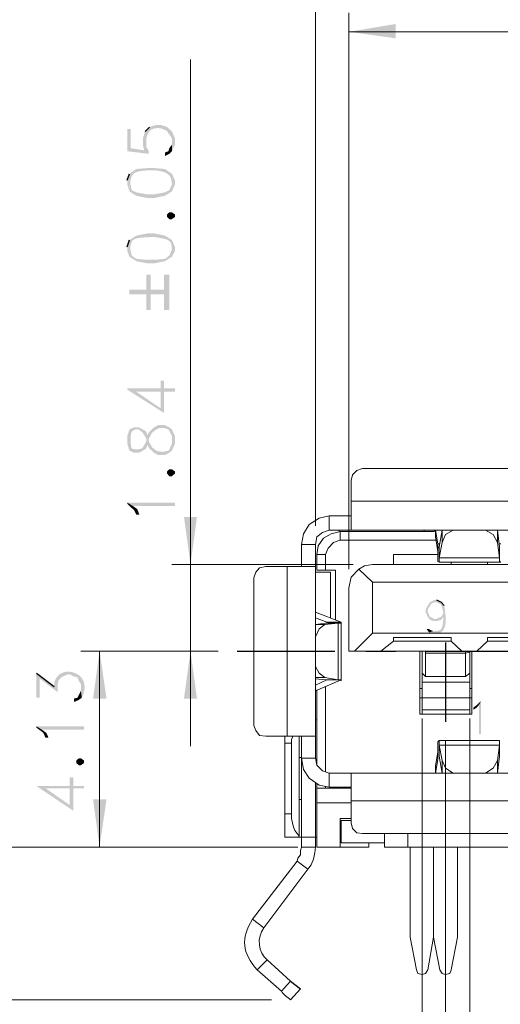
# Model space of a CAD drawing. Units: millimetres. Extents: x 0.2 to 19.9, y -14.7 to -0.8.
# Drawn here: x 1.8 to 3.1, y -8.3 to -5.6 of the extents above; entities that cross this region are included whole.
import ezdxf

# ---------------------------------------------------------------- set-up
doc = ezdxf.new("R2010")
doc.units = ezdxf.units.MM
doc.header["$MEASUREMENT"] = 0
doc.layers.get('0').update_dxf_attribs({"linetype": 'CONTINUOUS'})

msp = doc.modelspace()

# ---------------------------------------------------------------- hatches: boundary and pattern name
at = {"true_color": 0x000007}
for points in [[(2.6977, -5.6123), (2.8265, -5.6302), (2.8265, -5.5908)], [(2.0874, -5.8805), (2.0874, -5.9413), (2.1458, -5.9485), (2.1458, -5.9389), (2.1398, -5.9294), (2.1398, -5.9056), (2.1363, -5.8865), (2.1339, -5.9389), (2.0969, -5.933), (2.0969, -5.8805)], [(2.1363, -5.8865), (2.1398, -5.9056), (2.1398, -5.9056), (2.1406, -5.9028), (2.1414, -5.9002), (2.1423, -5.8978), (2.1432, -5.8955), (2.1441, -5.8934), (2.1451, -5.8914), (2.1462, -5.8895), (2.1474, -5.8879), (2.1486, -5.8863), (2.1499, -5.8849), (2.1513, -5.8836), (2.1528, -5.8825), (2.1544, -5.8814), (2.156, -5.8806), (2.1578, -5.8798), (2.1597, -5.8792), (2.1617, -5.8786), (2.1638, -5.8782), (2.166, -5.8779), (2.1684, -5.8778), (2.1709, -5.8777), (2.1735, -5.8777), (2.1763, -5.8779), (2.1792, -5.8781), (2.1792, -5.8781), (2.1947, -5.8841), (2.197, -5.8865), (2.2102, -5.9056), (2.2102, -5.9413), (2.2185, -5.9234), (2.2185, -5.9056), (2.2102, -5.8865), (2.197, -5.8746), (2.1792, -5.8686), (2.1672, -5.8686), (2.1482, -5.8746)], [(2.1303, -5.9056), (2.1303, -5.9234), (2.1339, -5.9389), (2.1363, -5.8865)], [(2.1911, -5.9449), (2.1911, -5.9544), (2.203, -5.9485), (2.2102, -5.9413), (2.2102, -5.9234), (2.203, -5.933), (2.2006, -5.9413)], [(2.0874, -6.0212), (2.0874, -6.0331), (2.0933, -6.0522), (2.0933, -6.0522), (2.0936, -6.0457), (2.094, -6.0398), (2.0944, -6.0343), (2.095, -6.0293), (2.0956, -6.0247), (2.0964, -6.0206), (2.0974, -6.0168), (2.0985, -6.0135), (2.0999, -6.0104), (2.1014, -6.0078), (2.1033, -6.0054), (2.1054, -6.0033), (2.1078, -6.0015), (2.1106, -5.9999), (2.1137, -5.9986), (2.1172, -5.9975), (2.1211, -5.9966), (2.1254, -5.9959), (2.1301, -5.9953), (2.1353, -5.9948), (2.141, -5.9944), (2.1472, -5.9941), (2.154, -5.9939), (2.1613, -5.9938), (2.1613, -5.9938), (2.167, -5.9944), (2.1723, -5.9951), (2.1771, -5.996), (2.1815, -5.9969), (2.1856, -5.998), (2.1892, -5.9992), (2.1925, -6.0005), (2.1954, -6.002), (2.198, -6.0037), (2.2003, -6.0055), (2.2023, -6.0074), (2.2041, -6.0096), (2.2055, -6.0119), (2.2068, -6.0144), (2.2078, -6.0171), (2.2086, -6.0201), (2.2093, -6.0232), (2.2097, -6.0266), (2.2101, -6.0302), (2.2103, -6.0341), (2.2104, -6.0382), (2.2104, -6.0426), (2.2103, -6.0473), (2.2102, -6.0522), (2.2185, -6.0331), (2.2185, -6.0212), (2.2102, -6.0033), (2.1911, -5.9902), (2.1613, -5.9878), (2.1422, -5.9878), (2.1124, -5.9902), (2.0933, -6.0033)], [(2.0933, -6.0522), (2.1124, -6.0641), (2.1422, -6.0701), (2.1613, -6.0701), (2.1911, -6.0641), (2.2102, -6.0522), (2.2102, -6.0331), (2.203, -6.0486), (2.1911, -6.0546), (2.1613, -6.0605), (2.1422, -6.0605), (2.1124, -6.0546), (2.0993, -6.0486), (2.0969, -6.0331), (2.0969, -6.0212)], [(2.2102, -6.1094), (2.2185, -6.1154), (2.2185, -6.1225), (2.2102, -6.1285), (2.203, -6.1285), (2.197, -6.1225), (2.197, -6.1154), (2.203, -6.1094)], [(2.0874, -6.2048), (2.0874, -6.2167), (2.0933, -6.2322), (2.0933, -6.2322), (2.0939, -6.2258), (2.0944, -6.2199), (2.0948, -6.2146), (2.0953, -6.2097), (2.0958, -6.2054), (2.0964, -6.2015), (2.0971, -6.198), (2.098, -6.1949), (2.099, -6.1922), (2.1003, -6.1898), (2.1018, -6.1878), (2.1036, -6.186), (2.1058, -6.1845), (2.1083, -6.1832), (2.1112, -6.1821), (2.1145, -6.1812), (2.1183, -6.1805), (2.1227, -6.1799), (2.1275, -6.1794), (2.133, -6.1789), (2.1391, -6.1785), (2.1458, -6.1782), (2.1532, -6.1778), (2.1613, -6.1773), (2.1613, -6.1773), (2.1674, -6.1784), (2.173, -6.1793), (2.1781, -6.1802), (2.1827, -6.1811), (2.1868, -6.182), (2.1905, -6.1829), (2.1938, -6.1839), (2.1967, -6.1849), (2.1993, -6.1861), (2.2015, -6.1874), (2.2034, -6.1888), (2.2049, -6.1905), (2.2063, -6.1923), (2.2074, -6.1943), (2.2082, -6.1966), (2.2089, -6.1992), (2.2094, -6.202), (2.2097, -6.2052), (2.21, -6.2087), (2.2101, -6.2126), (2.2102, -6.2168), (2.2102, -6.2215), (2.2102, -6.2266), (2.2102, -6.2322), (2.2185, -6.2167), (2.2185, -6.2048), (2.2102, -6.1857), (2.1911, -6.1738), (2.1613, -6.1678), (2.1422, -6.1678), (2.1124, -6.1738), (2.0933, -6.1857)], [(2.0933, -6.2322), (2.1124, -6.2441), (2.1422, -6.2501), (2.1613, -6.2501), (2.1911, -6.2441), (2.2102, -6.2322), (2.2102, -6.2131), (2.203, -6.2286), (2.1911, -6.2381), (2.1613, -6.2405), (2.1422, -6.2405), (2.1124, -6.2381), (2.0993, -6.2286), (2.0969, -6.2131), (2.0969, -6.2048)], [(2.0933, -6.3228), (2.0933, -6.3359), (2.1398, -6.3359), (2.1398, -6.3788), (2.1517, -6.3788), (2.1517, -6.3359), (2.1887, -6.3359), (2.1887, -6.3788), (2.203, -6.3788), (2.203, -6.2811), (2.1887, -6.2811), (2.1887, -6.3228), (2.1517, -6.3228), (2.1517, -6.2811), (2.1398, -6.2811), (2.1398, -6.3228)], [(2.0874, -6.5946), (2.0874, -6.5982), (2.1887, -6.6625), (2.1887, -6.6041), (2.2185, -6.6041), (2.2185, -6.5946), (2.1887, -6.5946), (2.1887, -6.5731), (2.1792, -6.5731), (2.1792, -6.6494), (2.1124, -6.6041)], [(2.0874, -6.5946), (2.1124, -6.6041), (2.1792, -6.6041), (2.1792, -6.6494), (2.1792, -6.5946)], [(2.1422, -6.7233), (2.1458, -6.7352), (2.1553, -6.7174), (2.1672, -6.7078), (2.1756, -6.7042), (2.1911, -6.7042), (2.2006, -6.7078), (2.203, -6.7114), (2.2102, -6.7257), (2.2102, -6.7662), (2.2185, -6.7472), (2.2185, -6.7257), (2.2102, -6.7078), (2.203, -6.7019), (2.1911, -6.6959), (2.1732, -6.6959), (2.1613, -6.7019), (2.1482, -6.7138)], [(2.0874, -6.7257), (2.0874, -6.7472), (2.0933, -6.7662), (2.0969, -6.7257), (2.0993, -6.7138), (2.1088, -6.7078), (2.1184, -6.7078), (2.1267, -6.7138), (2.1303, -6.7174), (2.1398, -6.7329), (2.1398, -6.7412), (2.1422, -6.7507), (2.1482, -6.7603), (2.1613, -6.7722), (2.1732, -6.7782), (2.1911, -6.7782), (2.203, -6.7722), (2.2102, -6.7662), (2.2102, -6.7472), (2.203, -6.7627), (2.2006, -6.7662), (2.1911, -6.7686), (2.1756, -6.7686), (2.1672, -6.7662), (2.1553, -6.7567), (2.1458, -6.7388), (2.1458, -6.7352), (2.1422, -6.7233), (2.1398, -6.7138), (2.1303, -6.7078), (2.1184, -6.7019), (2.1064, -6.7019), (2.0933, -6.7078)], [(2.0933, -6.7662), (2.1064, -6.7722), (2.1184, -6.7722), (2.1303, -6.7662), (2.1398, -6.7603), (2.1422, -6.7507), (2.1398, -6.7412), (2.1303, -6.7567), (2.1267, -6.7603), (2.1184, -6.7627), (2.1088, -6.7627), (2.0993, -6.7603), (2.0969, -6.7472), (2.0969, -6.7257)], [(2.2102, -6.8175), (2.2185, -6.8235), (2.2185, -6.8294), (2.2102, -6.8366), (2.203, -6.8366), (2.197, -6.8294), (2.197, -6.8235), (2.203, -6.8175)], [(2.0874, -6.9093), (2.0874, -6.9129), (2.1064, -6.9307), (2.1124, -6.9427), (2.1208, -6.9427), (2.1148, -6.9272), (2.1029, -6.9188)], [(2.0874, -6.9093), (2.1029, -6.9188), (2.2185, -6.9188), (2.2185, -6.9093)], [(2.2614, -7.0798), (2.2793, -6.9486), (2.2435, -6.9486)], [(2.9385, -7.1775), (2.9326, -7.1775), (2.9207, -7.1835), (2.9147, -7.193), (2.9087, -7.2049), (2.9087, -7.2109), (2.9147, -7.224), (2.9207, -7.2323), (2.9326, -7.23), (2.9266, -7.2264), (2.9207, -7.224), (2.9147, -7.2109), (2.9147, -7.2049), (2.9147, -7.2049), (2.916, -7.2022), (2.9172, -7.1997), (2.9184, -7.1975), (2.9195, -7.1955), (2.9206, -7.1936), (2.9216, -7.192), (2.9227, -7.1906), (2.9237, -7.1893), (2.9248, -7.1882), (2.9259, -7.1872), (2.9271, -7.1864), (2.9283, -7.1857), (2.9295, -7.1851), (2.9309, -7.1847), (2.9323, -7.1843), (2.9339, -7.184), (2.9355, -7.1838), (2.9373, -7.1836), (2.9393, -7.1835), (2.9414, -7.1835), (2.9437, -7.1835), (2.9461, -7.1835), (2.9488, -7.1835), (2.9517, -7.1835), (2.9517, -7.1835)], [(2.9517, -7.1835), (2.9385, -7.1835), (2.9457, -7.187), (2.9517, -7.1906), (2.954, -7.199), (2.9576, -7.2109), (2.9576, -7.2145), (2.9517, -7.224), (2.9576, -7.224), (2.9576, -7.224), (2.9574, -7.2299), (2.9571, -7.2352), (2.9567, -7.2398), (2.9562, -7.2439), (2.9556, -7.2474), (2.9548, -7.2505), (2.954, -7.2531), (2.953, -7.2553), (2.9519, -7.2571), (2.9506, -7.2585), (2.9493, -7.2597), (2.9478, -7.2606), (2.9461, -7.2614), (2.9444, -7.2619), (2.9425, -7.2623), (2.9404, -7.2627), (2.9382, -7.2629), (2.9358, -7.2632), (2.9333, -7.2635), (2.9306, -7.2639), (2.9278, -7.2644), (2.9248, -7.265), (2.9216, -7.2658), (2.9183, -7.2669), (2.9183, -7.2669), (2.9248, -7.2688), (2.9307, -7.2699), (2.9361, -7.2703), (2.9408, -7.2701), (2.945, -7.2693), (2.9488, -7.2679), (2.952, -7.266), (2.9548, -7.2636), (2.9571, -7.2608), (2.9591, -7.2576), (2.9607, -7.254), (2.9619, -7.2501), (2.9629, -7.2459), (2.9635, -7.2414), (2.9639, -7.2368), (2.964, -7.232), (2.9639, -7.2271), (2.9637, -7.2221), (2.9633, -7.2171), (2.9628, -7.2121), (2.9622, -7.2072), (2.9615, -7.2023), (2.9607, -7.1976), (2.96, -7.193)], [(2.9517, -7.224), (2.9457, -7.2264), (2.9385, -7.23), (2.9326, -7.23), (2.9207, -7.2323), (2.9326, -7.2359), (2.9385, -7.2359), (2.9517, -7.2323), (2.9576, -7.224)], [(2.9183, -7.2574), (2.9111, -7.2574), (2.9183, -7.2669), (2.9302, -7.2633), (2.9207, -7.2598)], [(2.0111, -7.3182), (1.9932, -7.4493), (2.0302, -7.4493)], [(2.2614, -7.3182), (2.2435, -7.4493), (2.2793, -7.4493)], [(1.837, -7.379), (1.837, -7.4469), (1.8466, -7.4469), (1.8466, -7.3945), (1.8954, -7.4314), (1.8954, -7.41), (1.8978, -7.4004), (1.905, -7.3909), (1.9229, -7.3825), (1.9288, -7.3825), (1.9407, -7.3885), (1.9503, -7.3909), (1.9539, -7.4004), (1.9598, -7.41), (1.9598, -7.4278), (1.9622, -7.4469), (1.9622, -7.4469), (1.9662, -7.4375), (1.9687, -7.4287), (1.9698, -7.4205), (1.9697, -7.413), (1.9685, -7.4061), (1.9662, -7.3998), (1.9631, -7.3942), (1.9591, -7.3893), (1.9545, -7.3851), (1.9494, -7.3817), (1.9438, -7.3789), (1.9379, -7.3769), (1.9318, -7.3756), (1.9257, -7.3751), (1.9196, -7.3754), (1.9136, -7.3765), (1.908, -7.3785), (1.9027, -7.3812), (1.8979, -7.3848), (1.8938, -7.3892), (1.8904, -7.3946), (1.8879, -7.4008), (1.8863, -7.4079), (1.8859, -7.4159), (1.8859, -7.4159)], [(1.9407, -7.4493), (1.9407, -7.4588), (1.9539, -7.4529), (1.9622, -7.4469), (1.9598, -7.4278), (1.9503, -7.4469)], [(3.0613, -7.4553), (3.0494, -7.4672), (3.0399, -7.4743), (3.0399, -7.4803), (3.0494, -7.4743), (3.0554, -7.4672)], [(3.0613, -7.4553), (3.0554, -7.4672), (3.0554, -7.547), (3.0613, -7.547)], [(1.837, -7.5256), (1.837, -7.5292), (1.8561, -7.5435), (1.8621, -7.5566), (1.8704, -7.5566), (1.8645, -7.5435), (1.8525, -7.5351)], [(1.837, -7.5256), (1.8525, -7.5351), (1.9682, -7.5351), (1.9682, -7.5256)], [(1.9598, -7.6138), (1.9682, -7.6198), (1.9682, -7.6269), (1.9598, -7.6329), (1.9539, -7.6329), (1.9467, -7.6269), (1.9467, -7.6198), (1.9539, -7.6138)], [(1.837, -7.6901), (1.9384, -7.758), (1.9384, -7.6961), (1.9682, -7.6961), (1.9682, -7.6901), (1.9384, -7.6901), (1.9384, -7.6663), (1.9288, -7.6663), (1.9288, -7.7425), (1.8621, -7.6961)], [(1.837, -7.6901), (1.8621, -7.6961), (1.9288, -7.6961), (1.9288, -7.7425), (1.9288, -7.6901)], [(2.0111, -7.8582), (2.0302, -7.727), (1.9932, -7.727)]]:
    msp.add_hatch(color=7, dxfattribs=at).paths.add_polyline_path(points)

# ---------------------------------------------------------------- linework, layer by layer
at = {"color": 7, "linetype": 'Continuous', "lineweight": -2, "true_color": 0x000007}
for p, q in [((2.1363, -5.8865), (2.1482, -5.8746)), ((2.0874, -6.0212), (2.0933, -6.0033)), ((2.0874, -6.2048), (2.0933, -6.1857)), ((2.9385, -7.1775), (2.9517, -7.1835)), ((2.9517, -7.1835), (2.96, -7.193)), ((1.837, -7.379), (1.8859, -7.4159))]:
    msp.add_line(p, q, dxfattribs=at)
at = {"color": 7, "linetype": 'Continuous', "lineweight": 15, "true_color": 0x000007}
for p, q in [((2.7037, -6.9057), (2.7037, -6.8485)), ((2.7037, -6.9057), (4.139, -6.9057)), ((2.7037, -6.9856), (2.7037, -6.9057)), ((2.6703, -6.9856), (2.6703, -6.9892)), ((2.9052, -6.9892), (2.9052, -6.9856)), ((3.1066, -6.9856), (3.1066, -7.019)), ((2.6059, -7.0249), (2.6059, -7.0857)), ((2.9385, -7.013), (2.6739, -7.013)), ((2.9362, -7.0035), (2.9421, -7.044)), ((2.9421, -7.044), (2.9421, -7.0225)), ((2.9421, -7.0225), (2.9481, -7.0225)), ((3.1066, -7.019), (3.1126, -7.0619)), ((3.1102, -7.0225), (3.1162, -7.0225)), ((2.8205, -7.0523), (2.9421, -7.0523)), ((2.8205, -7.0798), (2.8205, -7.0523)), ((3.1126, -7.0345), (3.1126, -7.0309)), ((2.7621, -7.0798), (4.0806, -7.0798)), ((2.9457, -7.0738), (3.1126, -7.0738)), ((2.9791, -7.0738), (2.9791, -7.0798)), ((3.0792, -7.0798), (3.0792, -7.0738)), ((3.1126, -7.0738), (3.1126, -7.0619)), ((2.5273, -7.0857), (2.4688, -7.0857)), ((2.5273, -7.0857), (2.5273, -7.553)), ((2.6059, -7.1012), (2.6059, -7.0988)), ((2.6608, -7.0952), (2.6334, -7.0952)), ((2.6608, -7.0952), (2.6608, -7.2323)), ((2.4355, -7.1167), (2.4355, -7.5232)), ((2.7621, -7.2693), (2.7621, -7.1286)), ((2.6763, -7.2383), (2.6059, -7.2109)), ((2.6369, -7.2383), (2.6059, -7.2264)), ((2.6369, -7.2419), (2.6334, -7.2419)), ((2.6763, -7.2383), (2.6369, -7.2383)), ((2.6369, -7.2383), (2.6369, -7.2419)), ((2.6763, -7.2419), (2.6679, -7.2419)), ((2.6763, -7.4004), (2.6763, -7.2383)), ((2.6059, -7.2455), (2.631, -7.2455)), ((2.8205, -7.2907), (2.9791, -7.2907)), ((3.0792, -7.2907), (3.2413, -7.2907)), ((3.0089, -7.3182), (2.7859, -7.3182)), ((2.8932, -7.4922), (2.8932, -7.3182)), ((2.8992, -7.3182), (2.8992, -7.3217)), ((3.0303, -7.3217), (3.0303, -7.379)), ((3.0363, -7.3182), (3.0363, -7.4922)), ((3.2711, -7.3182), (3.0494, -7.3182)), ((2.9087, -7.3241), (2.9087, -7.3885)), ((3.0184, -7.3885), (3.0184, -7.3241)), ((2.631, -7.3909), (2.6059, -7.3909)), ((2.6059, -7.4123), (2.6369, -7.398)), ((2.6059, -7.4278), (2.6763, -7.398)), ((2.8992, -7.379), (2.9087, -7.3885)), ((3.0303, -7.4469), (3.0303, -7.404)), ((2.6095, -7.6293), (2.6095, -7.4255)), ((2.6334, -7.4159), (2.6334, -7.6508)), ((2.8932, -7.4219), (2.8992, -7.4219)), ((3.0303, -7.4219), (3.0363, -7.4219)), ((2.8932, -7.4469), (2.8992, -7.4469)), ((3.0303, -7.4469), (3.0363, -7.4469)), ((2.8992, -7.4922), (2.8992, -7.4803)), ((3.0303, -7.4922), (3.0303, -7.4803)), ((2.6059, -7.5077), (2.6095, -7.5077)), ((3.0363, -7.4922), (2.8932, -7.4922)), ((2.4688, -7.553), (2.5273, -7.553)), ((2.5213, -7.5721), (2.5213, -7.553)), ((2.6059, -7.553), (2.5273, -7.553)), ((2.5606, -7.553), (2.5606, -7.8284)), ((2.6059, -7.553), (2.6059, -7.6138)), ((3.1126, -7.5649), (2.9457, -7.5649)), ((3.1126, -7.578), (3.1126, -7.5649)), ((2.954, -7.6198), (2.9457, -7.578)), ((2.5213, -7.727), (2.5213, -7.6114)), ((2.5606, -7.6114), (2.5666, -7.6114)), ((2.5666, -7.6138), (2.5666, -7.8308)), ((2.9421, -7.6174), (2.9362, -7.6543)), ((2.954, -7.6543), (2.954, -7.6198)), ((3.1066, -7.6198), (3.1066, -7.6543)), ((3.1126, -7.6078), (3.1126, -7.6055)), ((2.6059, -7.6818), (2.6059, -7.8308)), ((2.6095, -7.6961), (2.6095, -7.6841)), ((2.6334, -7.6901), (2.6334, -7.6961)), ((2.6429, -7.6937), (2.7037, -7.6937)), ((2.5213, -7.727), (2.5213, -7.7247)), ((2.5666, -7.727), (2.5606, -7.727)), ((2.6095, -7.7366), (2.7037, -7.7366)), ((2.6095, -7.8582), (2.6095, -7.7366)), ((2.5606, -7.8308), (2.5666, -7.8308)), ((2.6059, -7.8308), (2.5666, -7.8308)), ((2.6059, -7.8308), (2.6059, -7.8582)), ((2.6095, -7.8308), (2.6059, -7.8308)), ((2.8599, -7.8212), (2.8599, -7.8582)), ((2.8599, -7.8582), (3.3021, -7.8582)), ((2.9302, -8.1061), (2.9147, -8.1967)), ((2.445, -8.1967), (2.4724, -8.1693)), ((2.5642, -8.2492), (2.5368, -8.279))]:
    msp.add_line(p, q, dxfattribs=at)
for p, q in [((3.1162, -7.0738), (3.1126, -7.0738)), ((2.5368, -8.2277), (2.5642, -8.2492))]:
    msp.add_line(p, q)
at = {"color": 7, "linetype": 'Continuous', "lineweight": 20, "true_color": 0x000007}
for points in [[(2.6059, -6.9737), (2.6059, -5.2797)], [(2.6977, -7.0929), (2.6977, -5.5599)], [(2.6977, -5.6123), (4.1449, -5.6123)], [(2.2614, -7.5804), (2.2614, -5.6886)], [(2.7097, -7.0798), (2.2102, -7.0798)], [(2.3377, -7.3182), (1.9598, -7.3182)], [(2.0111, -7.8582), (2.0111, -7.3182)], [(2.3377, -7.3182), (2.2102, -7.3182)], [(2.8992, -7.5041), (2.8992, -8.7093)], [(3.0303, -7.5041), (3.0303, -8.7093)], [(2.9636, -7.5649), (2.9636, -9.2219)], [(2.5571, -7.8582), (1.5748, -7.8582)], [(2.5571, -7.8582), (1.9598, -7.8582)], [(2.4843, -8.279), (1.5748, -8.279)]]:
    msp.add_lwpolyline(points, dxfattribs=at)
at = {"color": 7, "linetype": 'Continuous', "lineweight": 15, "true_color": 0x000007}
for points in [[(4.139, -6.8485), (4.1318, -6.833), (4.1199, -6.8211), (4.1044, -6.8151), (2.7347, -6.8151), (2.7192, -6.8211), (2.7073, -6.833), (2.7037, -6.8485)], [(2.7037, -6.9856), (4.139, -6.9856), (4.139, -6.9057)], [(2.6429, -6.9462), (2.6155, -6.9522), (2.5881, -6.9701), (2.5726, -6.9951), (2.5666, -7.0249)], [(2.7037, -6.9856), (2.6429, -6.9856), (2.6429, -6.9462), (2.7037, -6.9462)], [(2.6429, -6.9856), (2.625, -6.9915), (2.6095, -7.0035), (2.6059, -7.0249)], [(2.6739, -6.9892), (2.6489, -6.9951), (2.6274, -7.007), (2.6131, -7.0285), (2.6095, -7.0523)], [(2.6739, -7.013), (2.6739, -6.9892), (2.9326, -6.9892)], [(2.9362, -7.0035), (2.9362, -6.9892), (2.9326, -6.9856)], [(2.9362, -7.0035), (2.9362, -6.9856), (2.9421, -7.0225)], [(2.9457, -7.0619), (2.9457, -7.0309), (2.954, -6.9856)], [(2.985, -6.9856), (2.9636, -6.9975), (2.954, -7.019), (2.954, -6.9856)], [(3.1066, -7.019), (3.0947, -6.9975), (3.0732, -6.9856)], [(3.1126, -7.0619), (3.1126, -7.0309), (3.1066, -6.9856)], [(2.6059, -7.0249), (2.5666, -7.0249), (2.5666, -7.0857)], [(2.6739, -7.013), (2.6548, -7.019), (2.6405, -7.0345), (2.6334, -7.0523)], [(2.9457, -7.0309), (2.9457, -7.0345), (2.9421, -7.0309), (2.9421, -7.0225)], [(3.1126, -7.0619), (2.9457, -7.0619), (2.954, -7.019)], [(2.6095, -7.0523), (2.6334, -7.0523), (2.6334, -7.0952)], [(2.6095, -7.0523), (2.6095, -7.0952), (2.6334, -7.0952)], [(2.9457, -7.0619), (2.9457, -7.0738), (2.9421, -7.0714), (2.9421, -7.044)], [(2.7621, -7.0798), (2.7406, -7.0833), (2.7252, -7.0929)], [(2.4688, -7.0857), (2.451, -7.0893), (2.4414, -7.1012), (2.4355, -7.1167)], [(2.6059, -7.553), (2.6059, -7.0857), (2.5273, -7.0857)], [(2.6059, -7.2109), (2.6059, -7.1012), (2.6465, -7.1012), (2.6465, -7.2264)], [(2.7252, -7.0929), (2.7037, -7.1143), (2.6977, -7.1441)], [(4.0806, -7.1286), (2.7621, -7.1286), (2.7252, -7.0929)], [(2.7132, -7.3182), (2.6977, -7.3182), (2.6977, -7.1441)], [(2.6679, -7.2419), (2.6334, -7.2419), (2.6059, -7.2455)], [(2.631, -7.2455), (2.6679, -7.2419), (2.6679, -7.398), (2.631, -7.3909)], [(2.631, -7.2455), (2.6155, -7.2574), (2.6059, -7.2788)], [(3.2413, -7.2812), (3.0792, -7.2812), (3.0792, -7.2907), (3.0494, -7.3182), (3.0089, -7.3182), (2.9791, -7.2907), (2.9791, -7.2812), (2.8205, -7.2812), (2.8205, -7.2907), (2.7859, -7.3182), (2.7132, -7.3182), (2.7621, -7.2693), (4.0806, -7.2693)], [(2.8992, -7.379), (2.8992, -7.3182), (2.8992, -7.3241)], [(3.0184, -7.3241), (2.9087, -7.3241), (2.9087, -7.3182)], [(3.0303, -7.3182), (3.0303, -7.3217), (3.0184, -7.3241), (3.0184, -7.3182)], [(2.6059, -7.3611), (2.6155, -7.379), (2.631, -7.3909)], [(2.6679, -7.398), (2.6334, -7.398), (2.6059, -7.3945)], [(2.6679, -7.398), (2.6763, -7.398), (2.6334, -7.398)], [(3.0303, -7.379), (3.0303, -7.404), (2.8992, -7.404), (2.8992, -7.379)], [(3.0303, -7.4469), (2.8992, -7.4469), (2.8992, -7.404)], [(3.0303, -7.379), (3.0184, -7.3885), (2.9087, -7.3885)], [(3.0303, -7.4469), (3.0303, -7.4803), (2.8992, -7.4803), (2.8992, -7.4469)], [(2.4355, -7.5232), (2.4414, -7.5375), (2.451, -7.5506), (2.4688, -7.553)], [(2.5428, -7.553), (2.5392, -7.5625), (2.5392, -7.5721)], [(2.6059, -7.6138), (2.5666, -7.6138), (2.5666, -7.553)], [(2.9421, -7.6174), (2.9421, -7.5685), (2.9457, -7.5649), (2.9457, -7.578)], [(2.5392, -7.5721), (2.5392, -7.7664), (2.5213, -7.7664)], [(2.5392, -7.5721), (2.5213, -7.5721), (2.5213, -7.7664)], [(2.9457, -7.578), (3.1126, -7.578), (3.1066, -7.6198)], [(2.9457, -7.578), (2.9457, -7.6078), (2.954, -7.6543)], [(3.1126, -7.578), (3.1126, -7.6078), (3.1066, -7.6543)], [(2.5666, -7.6138), (2.5726, -7.6448), (2.5881, -7.6686), (2.6155, -7.6877), (2.6429, -7.6937)], [(2.6059, -7.6138), (2.6095, -7.6329), (2.625, -7.6484), (2.6429, -7.6543)], [(2.9362, -7.6543), (2.9362, -7.6353), (2.9421, -7.5959)], [(2.954, -7.6198), (2.9636, -7.6412), (2.985, -7.6543)], [(3.0732, -7.6543), (3.0947, -7.6412), (3.1066, -7.6198)], [(2.6429, -7.6937), (2.6429, -7.6543), (2.7037, -7.6543)], [(3.4213, -7.6543), (3.4213, -7.7306), (2.7037, -7.7306)], [(4.139, -7.6543), (2.7037, -7.6543), (2.7037, -7.7306)], [(2.6095, -7.7366), (2.6095, -7.6961), (2.7037, -7.6961)], [(2.7037, -7.7306), (2.7037, -7.7914), (2.7073, -7.8069), (2.7192, -7.8188), (2.7347, -7.8212), (3.4213, -7.8212)], [(2.5606, -7.8284), (2.5606, -7.8308), (2.5213, -7.8308), (2.5213, -7.7664)], [(2.5392, -7.7664), (2.5392, -7.7795), (2.5451, -7.8033), (2.5487, -7.8129), (2.5547, -7.8212), (2.5606, -7.8284)], [(2.7037, -7.7795), (2.6739, -7.7795), (2.6739, -7.8582), (2.6095, -7.8582)], [(2.7955, -7.8463), (2.6763, -7.8463), (2.6763, -7.7855), (2.7037, -7.7855)], [(2.6059, -7.8582), (2.5666, -7.8582), (2.5666, -7.8308)], [(2.7955, -7.8212), (2.7955, -7.8582), (2.8599, -7.8582)], [(2.6059, -7.8582), (2.6036, -7.8737), (2.6, -7.8916), (2.594, -7.9071), (2.5845, -7.919), (2.5547, -7.8975)], [(2.5666, -7.8582), (2.5642, -7.8677), (2.5642, -7.8796), (2.5571, -7.8892), (2.5547, -7.8975)], [(2.7526, -7.8463), (2.7526, -7.8582), (2.6739, -7.8582)], [(2.8837, -8.1967), (2.8658, -8.1061), (2.8658, -7.8582)], [(2.9481, -8.1967), (2.9302, -8.1061), (2.9302, -7.8582)], [(2.997, -7.8582), (2.997, -8.1061), (2.9791, -8.1967)], [(2.5845, -7.919), (2.4629, -8.0811), (2.4319, -8.0573), (2.5547, -7.8975)], [(2.4724, -8.1693), (2.5368, -8.2277), (2.5118, -8.2551), (2.445, -8.1967)], [(2.8837, -8.1967), (2.8873, -8.2063), (2.8992, -8.2098), (2.9087, -8.2063), (2.9147, -8.1967)], [(2.9481, -8.1967), (2.954, -8.2063), (2.9636, -8.2098), (2.9755, -8.2063), (2.9791, -8.1967)]]:
    msp.add_lwpolyline(points, dxfattribs=at)
at = {"color": 7, "linetype": 'Continuous', "lineweight": -2, "true_color": 0x000007}
for points in [[(2.9636, -7.2943), (2.9636, -7.5137)], [(2.3902, -7.3182), (2.6584, -7.3182)], [(2.7442, -7.3182), (2.8265, -7.3182)], [(2.9087, -7.3182), (3.3236, -7.3182)]]:
    msp.add_lwpolyline(points, dxfattribs=at)
at = {"color": 7, "linetype": 'Continuous', "lineweight": 15, "true_color": 0x000007}
for points in [[(2.4319, -8.0573), (2.3997, -8.1109), (2.4033, -8.149), (2.445, -8.1967)], [(2.4629, -8.0811), (2.4438, -8.1073), (2.4474, -8.149), (2.4724, -8.1693)], [(2.5368, -8.279), (2.5285, -8.2706), (2.5177, -8.2659), (2.5118, -8.2551)]]:
    msp.add_open_spline(points, degree=3, dxfattribs=at)

doc.saveas('drawing.dxf')
